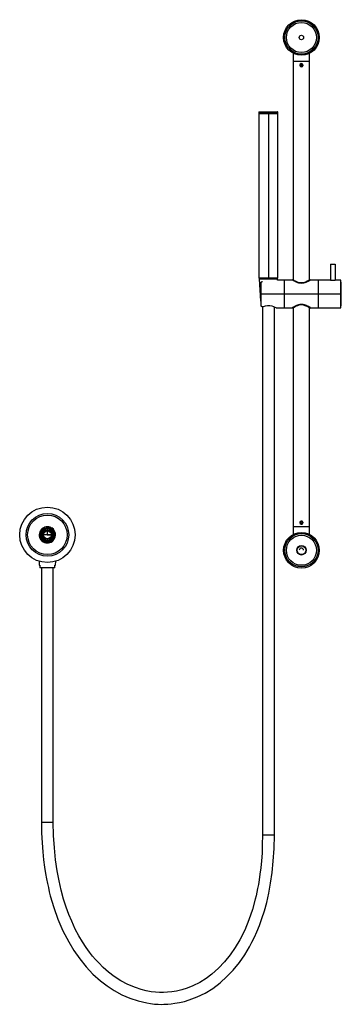
# Paper-space layout '_Back' of a CAD drawing. Units: millimetres. Extents: x -35 to 371, y -593 to 651.
import ezdxf

# ---------------------------------------------------------------- set-up
doc = ezdxf.new("R2010")
doc.units = ezdxf.units.MM
doc.header["$PDSIZE"] = -1

psp = doc.layouts.new('_Back')

# ---------------------------------------------------------------- linework, layer by layer
at = {"color": 7, "linetype": 'Continuous', "lineweight": 25}
for p, q in [((311, 322), (311, 608.3)), ((311, 598.5), (331, 598.5)), ((331, 322), (331, 608.3)), ((321, 594.7), (320, 594.1)), ((320, 594.1), (320, 592.9)), ((320, 592.9), (321, 592.3)), ((322.1, 594.1), (321, 594.7)), ((321, 592.3), (322.1, 592.9)), ((322.1, 592.9), (322.1, 594.1)), ((267.3, 534), (267.3, 532.7)), ((291.3, 534), (267.3, 534)), ((267.3, 532.7), (291.3, 532.7)), ((267.3, 532.2), (267.3, 324.6)), ((291.3, 532.2), (267.3, 532.2)), ((291.1, 532.5), (267.5, 532.5)), ((267.5, 532.4), (291.1, 532.4)), ((267.8, 534.5), (290.8, 534.5)), ((269.3, 532.5), (269.3, 532.4)), ((279.3, 534.5), (279.3, 323.5)), ((289.3, 532.4), (289.3, 532.5)), ((291.3, 532.7), (291.3, 534)), ((291.3, 324.6), (291.3, 532.2)), ((357.7, 342), (357.7, 322)), ((357.7, 342), (363.7, 342)), ((363.7, 342), (363.7, 322)), ((267.3, 324.6), (291.3, 324.6)), ((291.2, 324.5), (267.4, 324.5)), ((267.8, 323.5), (269.1, 295.5)), ((267.8, 323.5), (290.8, 323.5)), ((270.3, 324.5), (270.3, 323.5)), ((288.3, 323.5), (288.3, 324.5)), ((290.7, 322), (290.8, 323.5)), ((269.8, 318.8), (269.8, 318.7)), ((269.8, 318.5), (269.8, 289.6)), ((309.6, 322), (290.7, 322)), ((299.8, 287), (299.8, 322)), ((357.6, 322), (332.4, 322)), ((342.2, 322), (342.2, 287)), ((370.9, 322), (363.8, 322)), ((370.9, 287), (370.9, 322)), ((269.8, 304.5), (371.4, 304.5)), ((269.1, 295.5), (269.7, 295.5)), ((289.1, 287), (309.6, 287)), ((311, 0.7), (311, 287)), ((331, 0.7), (331, 287)), ((332.4, 287), (370.9, 287)), ((319.4, 15.1), (319.3, 15.5)), ((320, 16.1), (321, 16.7)), ((320, 14.9), (320, 16.1)), ((321, 14.3), (320, 14.9)), ((321, 16.7), (322.1, 16.1)), ((322.1, 14.9), (321, 14.3)), ((322.1, 16.1), (322.1, 14.9)), ((-5, 2.9), (-3.9, 3.5)), ((-5, 1.6), (-5, 2.9)), ((-5, 0.5), (5, 0.5)), ((-1.1, 5.1), (0, 5.8)), ((0, 5.8), (1.1, 5.1)), ((3.9, 3.5), (5, 2.9)), ((5, 2.9), (5, 1.6)), ((311, 10.5), (331, 10.5)), ((5, 0), (-5, 0)), ((-5, -2.9), (-5, -1.6)), ((-3.9, -3.5), (-5, -2.9)), ((0, -5.8), (-1.1, -5.1)), ((1.1, -5.1), (0, -5.8)), ((5, -2.9), (3.9, -3.5)), ((5, -1.6), (5, -2.9)), ((-10.6, -33.4), (-10.4, -38.3)), ((10.4, -38.3), (10.6, -33.4)), ((-10.4, -38.3), (-9.5, -38.3)), ((-9.5, -38.3), (-9.5, -41.8)), ((-9.5, -41.1), (9.5, -41.1)), ((9.5, -41.8), (-9.5, -41.8)), ((9.5, -38.3), (10.4, -38.3)), ((9.5, -41.8), (9.5, -38.3))]:
    psp.add_line(p, q, dxfattribs=at)
at = {"color": 7, "linetype": 'Continuous'}
for q in [(0, 4.1), (8.2, 0)]:
    psp.add_line((0, 0), q, dxfattribs=at)
at = {"color": 7, "linetype": 'Continuous', "lineweight": 25, "flags": 128}
for points in [[(321.9, 591.8), (321.4, 591.7), (320.9, 591.7), (320.4, 591.9), (319.9, 592.1), (319.6, 592.5), (319.3, 592.9), (319.3, 593.2), (319.3, 593.4), (319.3, 593.7), (319.4, 593.9)], [(319.4, 593.9), (319.6, 594.4), (320, 594.8)], [(322.6, 593.9), (322.7, 593.5), (322.6, 593.5)], [(322.7, 593.7), (322.7, 593.4), (322.6, 592.9)], [(322.6, 592.4), (322.6, 592.5), (322.8, 592.9)], [(322.8, 593.9), (322.9, 593.4), (322.8, 592.9)], [(271.8, 319.8), (271.3, 319.7), (270.8, 319.6), (270.4, 319.4), (270, 319.2), (269.9, 318.9), (269.8, 318.5)], [(332.4, 322), (332.2, 321.9), (331.6, 321.4), (330.5, 320.8), (329, 320), (327.3, 319.2), (325.5, 318.5), (323.3, 318), (321, 317.8), (318.8, 318), (317.7, 318.2), (316.6, 318.5), (314.7, 319.2), (313, 320), (311.5, 320.8), (310.4, 321.4), (309.8, 321.9), (309.6, 322)], [(332.3, 321.9), (332.1, 321.8), (331.9, 321.7), (331.6, 321.5), (331.1, 321.2), (330.6, 320.9), (329.8, 320.5), (329.4, 320.3), (328.8, 320), (327.9, 319.6), (327, 319.2), (326.4, 318.9), (325, 318.4), (323.7, 318.1), (320.9, 317.9), (319.5, 317.9), (318.1, 318.2), (317.5, 318.3), (316.8, 318.5), (316.2, 318.7), (315.5, 319), (314.7, 319.3), (313.6, 319.7), (312.9, 320.1), (312.3, 320.4), (311.6, 320.8), (311, 321.2), (310.5, 321.4), (309.9, 321.8), (309.8, 321.9)], [(331.5, 322.3), (331.3, 322.2), (330.6, 321.8), (329.7, 321.2), (328.4, 320.5), (326.8, 319.7), (325.1, 319), (323.1, 318.6), (321, 318.4), (318.9, 318.6), (316.9, 319), (315.2, 319.7), (313.6, 320.5), (312.3, 321.2), (311.4, 321.8), (310.7, 322.2), (310.5, 322.3)], [(269.8, 289.6), (269.9, 289.3), (270.1, 289), (270.4, 288.8), (270.8, 288.6), (271.4, 288.5), (272, 288.5), (272.6, 288.6), (273.1, 288.7)], [(271.8, 288.5), (271.8, 284.3), (271.8, 273.9), (271.8, 264.2), (271.8, 255.5), (271.8, 247.8), (271.8, 241.2), (271.8, 235.6), (271.8, 230.3), (271.8, 225), (271.8, 205.4), (271.8, 185.5), (271.8, 114.2), (271.8, 88.8), (271.8, 63.6), (271.8, 39.2), (271.8, 15.6), (271.8, -7.6), (271.8, -21.5), (271.8, -36.1), (271.8, -51.3), (271.8, -67.2), (271.8, -83.6), (271.8, -99.9), (271.8, -118.3), (271.8, -135.8), (271.8, -152.5), (271.8, -168.3), (271.8, -175.3), (271.8, -183.1), (271.8, -191.8), (271.8, -201.4), (271.8, -211.9), (271.8, -223.1), (271.8, -235.1), (271.8, -247.9), (271.8, -261.5), (271.8, -278.8), (271.8, -297.1), (271.8, -316.5), (271.8, -336.7), (271.8, -357.8), (271.8, -379.5)], [(273.1, 288.7), (275.4, 289.5), (278, 290), (280.9, 290), (283.5, 289.4), (285.8, 288.6), (287.5, 287.8), (288.7, 287.2), (289.1, 287), (289.1, 287)], [(286.8, -379.5), (286.8, -366.2), (286.8, -353.9), (286.8, -342.4), (286.8, -332), (286.8, -322.5), (286.8, -314.1), (286.8, -306.8), (286.8, -300.4), (286.8, -280.9), (286.8, -260.9), (286.8, -224.6), (286.8, -188.4), (286.8, -162.6), (286.8, -136.7), (286.8, -110.9), (286.8, -85.8), (286.8, -61.4), (286.8, -44.2), (286.8, -27.2), (286.8, -9.7), (286.8, 8.8), (286.8, 28.3), (286.8, 44.2), (286.8, 60.1), (286.8, 75.4), (286.8, 90), (286.8, 104.1), (286.8, 110.5), (286.8, 116.7), (286.8, 122.8), (286.8, 128.8), (286.8, 135.1), (286.8, 142.3), (286.8, 151.7), (286.8, 162.2), (286.8, 173.6), (286.8, 186), (286.8, 202), (286.8, 219.1), (286.8, 237.1), (286.8, 256), (286.8, 275.6), (286.8, 288.2)], [(309.6, 287), (309.8, 287.1), (310.4, 287.6), (311.5, 288.2), (313, 289), (314.7, 289.8), (316.5, 290.5), (318.7, 291), (321, 291.2), (323.2, 291), (324.3, 290.8), (325.4, 290.5), (327.3, 289.8), (329, 289), (330.5, 288.2), (331.6, 287.6), (332.2, 287.1), (332.4, 287)], [(332.3, 287.1), (331.7, 287.4), (331, 287.9), (329.8, 288.5), (329.3, 288.8), (328.7, 289.1), (327.8, 289.5), (327.3, 289.7), (327.1, 289.8), (326.3, 290.1), (325.6, 290.4), (325, 290.6), (324.4, 290.7), (323.3, 291), (322.1, 291.1), (320.9, 291.1), (319.1, 291), (317.3, 290.6), (316.1, 290.3), (314.8, 289.8), (314.1, 289.5), (313.1, 289), (312.3, 288.6), (311.5, 288.1), (310.8, 287.8), (310.3, 287.5), (309.9, 287.2), (309.8, 287.1)], [(331.5, 286.7), (331.3, 286.8), (331.1, 286.9), (330.8, 287.1), (330.4, 287.4), (329.8, 287.7), (329.2, 288.1), (328.2, 288.6), (327.2, 289.1), (325.9, 289.6), (323.5, 290.4), (320.9, 290.6), (318.3, 290.3), (317.5, 290.1), (316.7, 289.9), (315.9, 289.6), (314.3, 288.9), (313, 288.2), (312.3, 287.8), (311.7, 287.4), (311.3, 287.1), (310.7, 286.8), (310.5, 286.7)], [(319.3, 15.5), (319.3, 15.9), (319.4, 16.4), (319.7, 16.7), (320.1, 17), (320.5, 17.2), (321, 17.3), (321.9, 17.2)], [(320, 14.2), (319.6, 14.6), (319.4, 15.1)], [(322.8, 16.1), (322.9, 15.6), (322.8, 15.1)], [(5.4, 8.8), (2.6, 9.9), (-0.4, 10.2), (-3.3, 9.6), (-5.9, 8.1), (-8, 6), (-9.4, 3.4), (-9.9, 0.5), (-9.6, -2.4), (-8.4, -5), (-6.5, -7.2), (-4.1, -8.8), (-1.3, -9.5), (1.5, -9.5), (4.2, -8.6), (6.4, -6.9), (8.1, -4.7)], [(-1.2, 10.3), (0, 10.4), (1.1, 10.3)], [(-7.5, -41.8), (-7.5, -58.8), (-7.5, -75.5), (-7.5, -91.7), (-7.5, -107), (-7.5, -121.2), (-7.5, -134.2), (-7.5, -142.3), (-7.5, -149.7), (-7.5, -156.4), (-7.5, -162.4), (-7.5, -167.8), (-7.5, -173.5), (-7.5, -179.9), (-7.5, -188.8), (-7.5, -198.8), (-7.5, -209.8), (-7.5, -221.9), (-7.5, -235), (-7.5, -249.2), (-7.5, -264.3), (-7.5, -282), (-7.5, -300.9), (-7.5, -320.7), (-7.5, -341.4), (-7.5, -363)], [(7.5, -362.9), (7.5, -343.2), (7.5, -324.4), (7.5, -306.6), (7.5, -290), (7.5, -274.7), (7.5, -260.6), (7.5, -251.9), (7.5, -243.7), (7.5, -236.2), (7.5, -229.3), (7.5, -223), (7.5, -217.3), (7.5, -211.5), (7.5, -203.2), (7.5, -193.7), (7.5, -183.2), (7.5, -171.5), (7.5, -158.9), (7.5, -145.3), (7.5, -130.8), (7.5, -114), (7.5, -96.5), (7.5, -78.4), (7.5, -60.1), (7.5, -41.8)], [(-7.5, -363), (-7.3, -376.6), (-6.7, -389.1), (-5.9, -400.4), (-4.8, -410.6), (-3.6, -419.8), (-2.3, -427.9), (-1.1, -434.7), (0.1, -440.6), (1.2, -445.8), (2.4, -451), (3.7, -456.1), (8.1, -471), (13.4, -485.8), (19.7, -500.4), (27, -514.5), (33.6, -525.4), (40.9, -535.9), (48.9, -545.8), (57.6, -555.1), (67.1, -563.6), (75.5, -570.1), (84.4, -575.9), (94, -581.1), (104, -585.5), (114.6, -589), (125.6, -591.6), (130.5, -592.3), (135.4, -592.9), (140, -593.2), (143.9, -593.3), (147.2, -593.2), (149.7, -593.2), (152.1, -593), (156.3, -592.7), (161.2, -592), (167, -591), (173.1, -589.6), (179.2, -587.8), (189.2, -583.9), (199.2, -579), (208.9, -573.1), (218.3, -566), (226.9, -558.3), (234.8, -550), (242.6, -540.4), (249.4, -530.6), (255.4, -520.6), (258.5, -514.8), (261.6, -508.6), (264.7, -501.6), (267.9, -493.8), (271.1, -485), (274.2, -475.3), (277.1, -464.6), (279.7, -453), (282.1, -440.3), (284, -426.8), (285.5, -412.2), (286.5, -396.4), (286.8, -379.5)], [(-7.4, -363), (-7.4, -363), (-6.6, -363), (-4.7, -363), (-1.9, -362.9), (0.9, -362.9), (3.5, -362.9), (5.9, -362.9), (7.2, -362.9), (7.4, -362.9)], [(271.8, -379.5), (271.6, -391.4), (271.2, -402.3), (270.5, -412.1), (269.6, -421), (268.6, -428.9), (267.6, -436), (266.6, -441.8), (265.7, -447), (264.7, -451.5), (263.7, -456), (262.6, -460.5), (259, -473.5), (254.6, -486.6), (249.3, -499.5), (243, -511.9), (237.4, -521.6), (231, -530.8), (224, -539.5), (216.4, -547.6), (208, -555), (200.6, -560.6), (192.6, -565.5), (183.9, -569.9), (176.8, -572.7), (169.7, -575), (163.2, -576.5), (157.2, -577.5), (151.7, -578), (146.6, -578.3), (141.8, -578.2), (136.7, -577.9), (131.1, -577.3), (125, -576.2), (118.3, -574.5), (111.3, -572.2), (101.6, -568.1), (92.6, -563.4), (84.5, -558.1), (77.2, -552.5), (70.6, -546.8), (64.8, -541), (60.9, -536.7), (57.2, -532.3), (53.2, -527.2), (48.9, -521.3), (44.4, -514.5), (39.9, -506.8), (35.3, -498.2), (30.7, -488.4), (27.1, -479.8), (23.7, -470.5), (20.5, -460.3), (17.4, -449.2), (14.7, -437.3), (12.3, -424.4), (10.3, -410.6), (8.8, -395.7), (7.8, -379.9), (7.5, -362.9)], [(286.7, -379.5), (286.5, -379.5), (285.2, -379.5), (282.8, -379.5), (280.2, -379.5), (277.4, -379.5), (274.6, -379.5), (272.7, -379.5), (271.9, -379.5), (271.9, -379.5)]]:
    psp.add_lwpolyline(points, dxfattribs=at)
at = {"color": 7, "linetype": 'Continuous', "lineweight": 25}
for centre, radius in [((321, 628.5), 22.5), ((321, 628.5), 21), ((321, 628.5), 19), ((321, 628.5), 2.75), ((0, 0), 35), ((0, 0), 27), ((0, 0), 25), ((0, 0), 9.3), ((0, 0), 8), ((0, 0), 7.5), ((0, 0), 6), ((0, 0), 5), ((321, -19.5), 22.5), ((321, -19.5), 21), ((321, -19.5), 19), ((321, -19.5), 6), ((321, -19.5), 5.5)]:
    psp.add_circle(centre, radius, dxfattribs=at)
for centre, radius, start, end in [((321, 593.5), 2, 102.467, 180.3901), ((320.8, 593.6), 1.83, 184.346, 271.3909), ((321, 593.5), 1.93, 181.0605, 297.0918), ((320.9, 593.4), 1.65, 151.974, 268.379), ((321.2, 593.7), 1.62, 6.9858, 137.5913), ((321, 593.5), 1.63, 20.4218, 128.1667), ((320.8, 593.6), 1.84, 11.8016, 98.1685), ((321, 593.5), 2, 277.8324, 102.6683), ((321, 593.5), 1.71, 264.7784, 17.1519), ((320.9, 593.6), 1.8, 269.8156, 13.0278), ((321.4, 593.1), 1.42, 288.4017, 349.9506), ((267.8, 534), 0.5, 90, 180), ((267.5, 532.7), 0.2, 180, 270), ((267.5, 532.2), 0.2, 90, 180), ((290.8, 534), 0.5, 360, 90), ((291.1, 532.7), 0.2, 270, 0), ((291.1, 532.2), 0.2, 0, 90), ((267.4, 324.6), 0.1, 180, 270), ((291.2, 324.6), 0.1, 270, 360), ((310.3, 321.9), 0.5, 56.7599, 180), ((331.8, 321.9), 0.5, 0, 123.2401), ((360.7, 339.3), 17.6, 259.8517, 280.1483), ((75.5, 304.5), 295.9, 356.6097, 3.3903), ((310.3, 287.1), 0.5, 180, 303.2401), ((331.8, 287.1), 0.5, 236.7599, 360), ((320.8, 15.4), 1.83, 88.6124, 175.6507), ((321, 15.5), 2, 179.6099, 257.533), ((321, 15.5), 1.93, 62.8617, 213.1117), ((321, 15.5), 1.7, 94.0048, 229.4622), ((321, 15.5), 1.71, 342.7928, 130.8385), ((321.2, 15.3), 1.62, 222.286, 353.1369), ((321, 15.5), 1.63, 231.8476, 340.8693), ((321, 15.5), 1.98, 257.0907, 47.3), ((320.8, 15.4), 1.84, 261.8315, 348.1984), ((320.9, 15.4), 1.8, 346.9743, 90.1823), ((321.4, 15.9), 1.42, 10.0494, 71.5983), ((0, 0), 10.3, 59.8865, 297.4135), ((0, 0), 5.25, 162.2472, 197.7528), ((0, 0), 5.25, 102.2472, 137.7528), ((0, 0), 5.25, 42.2472, 77.7528), ((0, 0), 10.3, 297.1889, 58.249), ((-0.2, -0.6), 9.85, 299.9729, 25.6791), ((0, 0), 5.25, 342.2472, 17.7528), ((0, 0), 9.4, 329.8373, 22.8169), ((0, 0), 5.25, 222.2472, 257.7528), ((0, 0), 5.25, 282.2472, 317.7528), ((321, -19.5), 2.75, 0, 180)]:
    psp.add_arc(centre, radius, start, end, dxfattribs=at)
at = {"color": 7, "linetype": 'Continuous'}
psp.add_point((0, 0), dxfattribs=at)

doc.saveas('drawing.dxf')
